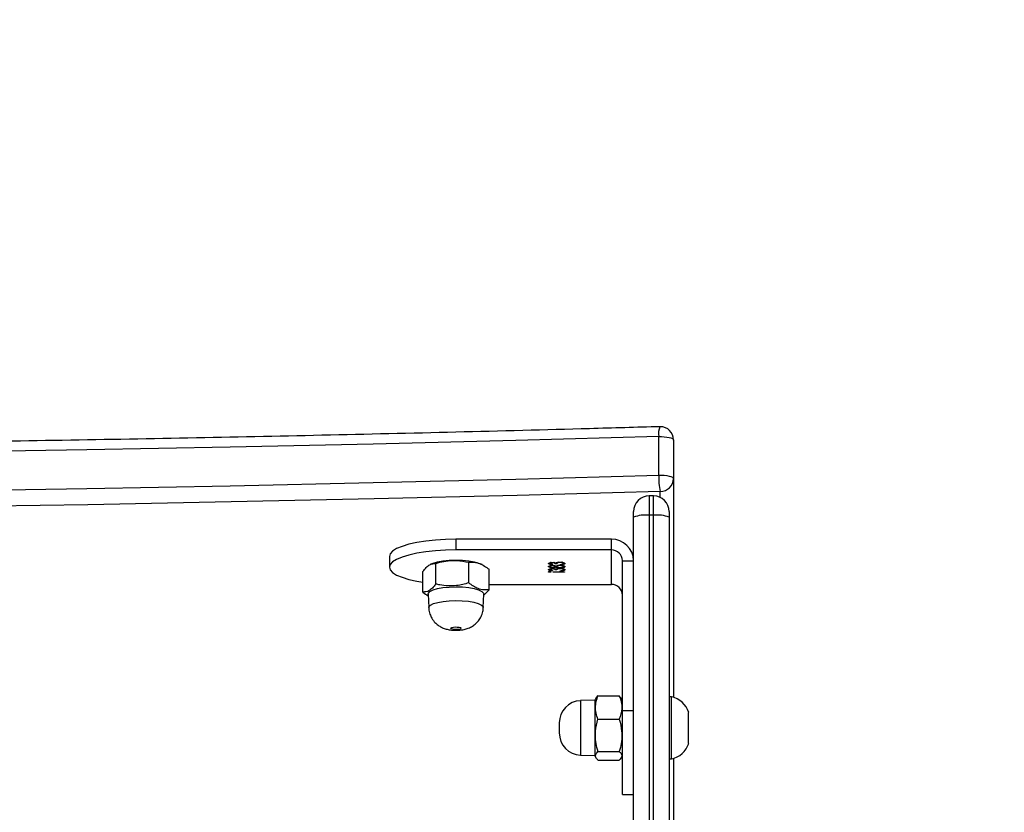
# Model space of a CAD drawing. Units: inches. Extents: x 4208 to 5609, y -2352 to -1434.
# Drawn here: x 5075 to 5097, y -1787 to -1769 of the extents above; entities that cross this region are included whole.
import ezdxf

# ---------------------------------------------------------------- set-up
doc = ezdxf.new("R2010")
doc.units = ezdxf.units.IN
doc.header["$MEASUREMENT"] = 0
doc.layers.add('VP-DIM', color=7, linetype='Continuous')
doc.layers.add('VP-EQ', color=7, linetype='Continuous', true_color=0x8a3492)
doc.styles.get("Standard").update_dxf_attribs({"font": 'arial.ttf'})
doc.dimstyles.get("Standard").update_dxf_attribs({"dimtxt": 14, "dimasz": 20, "dimexe": 20, "dimexo": 50, "dimgap": 20, "dimtad": 0, "dimdec": 0, "dimzin": 0, "dimdsep": 46, "dimtxsty": 'Standard', "dimcen": -0.09, "dimadec": 0, "dimazin": 0, "dimtfac": 1, "dimtdec": 4, "dimtofl": 0, "dimtmove": 0, "dimatfit": 3, "dimfxl": 70, "dimfxlon": 1, "dimtolj": 1, "dimtzin": 0, "dimarcsym": 0})

# ---------------------------------------------------------------- blocks, each defined once
blk = doc.blocks.new('*D62')
at = {"layer": 'Defpoints', "color": 0}
for p in [(5199.709, -1528.078), (5199.709, -1881.987), (4670.12, -1937.185)]:
    blk.add_point(p, dxfattribs=at)
at = {"layer": 'VP-DIM', "color": 0, "lineweight": -2}
for p, q in [((4670.12, -1598.078), (4670.12, -1508.078)), ((5199.709, -1598.078), (5199.709, -1508.078)), ((4690.12, -1528.078), (4908.751, -1528.078)), ((5179.709, -1528.078), (4979.747, -1528.078))]:
    blk.add_line(p, q, dxfattribs=at)
at = {"layer": 'VP-DIM', "color": 0}
for points in [[(4690.12, -1524.745), (4690.12, -1531.411), (4670.12, -1528.078)], [(5179.709, -1531.411), (5179.709, -1524.745), (5199.709, -1528.078)]]:
    blk.add_solid(points, dxfattribs=at)
at = {"layer": 'VP-DIM', "color": 0, "insert": (4944.249, -1528.078), "char_height": 14, "attachment_point": 5}
blk.add_mtext('\\A1;535', dxfattribs=at)
blk = doc.blocks.new('*D63')
at = {"layer": 'Defpoints', "color": 0}
for p in [(5088.762, -1778.807), (5079.833, -2147.568), (5511.364, -2147.568)]:
    blk.add_point(p, dxfattribs=at)
at = {"layer": 'VP-DIM', "color": 0, "lineweight": -2}
for p, q in [((5441.364, -1778.807), (5531.364, -1778.807)), ((5511.364, -1798.807), (5511.364, -1910.583)), ((5511.364, -2127.568), (5511.364, -1981.565)), ((5441.364, -2147.568), (5531.364, -2147.568))]:
    blk.add_line(p, q, dxfattribs=at)
at = {"layer": 'VP-DIM', "color": 0}
for points in [[(5514.698, -1798.807), (5508.031, -1798.807), (5511.364, -1778.807)], [(5508.031, -2127.568), (5514.698, -2127.568), (5511.364, -2147.568)]]:
    blk.add_solid(points, dxfattribs=at)
at = {"layer": 'VP-DIM', "color": 0, "insert": (5511.364, -1946.074), "char_height": 14, "attachment_point": 5, "rotation": 90}
blk.add_mtext('\\A1;375', dxfattribs=at)
blk = doc.blocks.new('*D64')
at = {"layer": 'Defpoints', "color": 0}
for p in [(5411.112, -1454.164), (5411.112, -1827.809), (4466.12, -1914.285)]:
    blk.add_point(p, dxfattribs=at)
at = {"layer": 'VP-DIM', "color": 0, "lineweight": -2}
for p, q in [((4466.12, -1524.164), (4466.12, -1434.164)), ((5411.112, -1524.164), (5411.112, -1434.164)), ((4486.12, -1454.164), (4903.118, -1454.164)), ((5391.112, -1454.164), (4974.114, -1454.164))]:
    blk.add_line(p, q, dxfattribs=at)
at = {"layer": 'VP-DIM', "color": 0}
for points in [[(4486.12, -1450.831), (4486.12, -1457.497), (4466.12, -1454.164)], [(5391.112, -1457.497), (5391.112, -1450.831), (5411.112, -1454.164)]]:
    blk.add_solid(points, dxfattribs=at)
at = {"layer": 'VP-DIM', "color": 0, "insert": (4938.616, -1454.164), "char_height": 14, "attachment_point": 5}
blk.add_mtext('\\A1;945', dxfattribs=at)
blk = doc.blocks.new('*D65')
at = {"layer": 'Defpoints', "color": 0}
for p in [(5137.035, -1561.814), (5056.933, -2351.568), (5589.012, -2351.568)]:
    blk.add_point(p, dxfattribs=at)
at = {"layer": 'VP-DIM', "color": 0, "lineweight": -2}
for p, q in [((5519.012, -1561.814), (5609.012, -1561.814)), ((5589.012, -1581.814), (5589.012, -1921.326)), ((5589.012, -2331.568), (5589.012, -1992.056)), ((5519.012, -2351.568), (5609.012, -2351.568))]:
    blk.add_line(p, q, dxfattribs=at)
at = {"layer": 'VP-DIM', "color": 0}
for points in [[(5592.345, -1581.814), (5585.679, -1581.814), (5589.012, -1561.814)], [(5585.679, -2331.568), (5592.345, -2331.568), (5589.012, -2351.568)]]:
    blk.add_solid(points, dxfattribs=at)
at = {"layer": 'VP-DIM', "color": 0, "insert": (5589.012, -1956.691), "char_height": 14, "attachment_point": 5, "rotation": 90}
blk.add_mtext('\\A1;790', dxfattribs=at)
blk = doc.blocks.new('1727')
at = {"color": 7, "linetype": 'Continuous', "lineweight": 25}
for p, q in [((1581.22, 1089.843), (1581.22, 1090.712)), ((1581.554, 1090.635), (1581.554, 1089.766)), ((1581.554, 1089.766), (1581.554, 1084.833)), ((1581.104, 1089.373), (1581.004, 1089.373)), ((1580.654, 1088.893), (1580.654, 1089.023)), ((1581.454, 1089.023), (1581.454, 1088.893)), ((1580.654, 1061.211), (1580.654, 1088.893)), ((1581.004, 1088.938), (1581.004, 1061.257)), ((1581.104, 1088.938), (1581.004, 1088.938)), ((1581.104, 1061.257), (1581.104, 1088.938)), ((1581.454, 1088.893), (1581.454, 1068.292)), ((1576.653, 1088.398), (1576.653, 1088.156)), ((1580.154, 1088.398), (1576.653, 1088.398)), ((1580.154, 1088.156), (1580.154, 1088.398)), ((1580.154, 1088.156), (1576.653, 1088.156)), ((1580.154, 1087.38), (1580.154, 1088.156)), ((1575.153, 1088.01), (1575.153, 1087.768)), ((1576.1, 1087.843), (1576.074, 1087.83)), ((1576.197, 1087.389), (1576.197, 1087.852)), ((1576.941, 1087.414), (1576.941, 1087.878)), ((1577.241, 1087.826), (1577.207, 1087.843)), ((1578.774, 1087.86), (1578.774, 1087.85)), ((1578.829, 1087.877), (1578.829, 1087.869)), ((1578.923, 1087.855), (1578.887, 1087.855)), ((1578.887, 1087.855), (1578.887, 1087.845)), ((1578.923, 1087.845), (1578.887, 1087.845)), ((1578.923, 1087.855), (1578.923, 1087.845)), ((1578.997, 1087.881), (1578.997, 1087.873)), ((1579.071, 1087.86), (1579.071, 1087.85)), ((1580.404, 1087.915), (1580.654, 1087.915)), ((1580.404, 1084.534), (1580.404, 1087.915)), ((1575.91, 1087.209), (1575.91, 1087.673)), ((1577.398, 1087.26), (1577.398, 1087.724)), ((1578.761, 1087.665), (1578.761, 1087.655)), ((1578.774, 1087.791), (1578.774, 1087.781)), ((1578.774, 1087.721), (1578.774, 1087.711)), ((1578.828, 1087.832), (1578.828, 1087.823)), ((1578.828, 1087.807), (1578.828, 1087.799)), ((1578.828, 1087.765), (1578.828, 1087.755)), ((1578.828, 1087.692), (1578.828, 1087.684)), ((1578.829, 1087.737), (1578.829, 1087.729)), ((1578.842, 1087.667), (1579.098, 1087.667)), ((1578.842, 1087.658), (1578.842, 1087.667)), ((1579.098, 1087.658), (1578.842, 1087.658)), ((1578.887, 1087.791), (1578.887, 1087.781)), ((1578.923, 1087.716), (1578.887, 1087.716)), ((1578.887, 1087.716), (1578.887, 1087.706)), ((1578.923, 1087.706), (1578.887, 1087.706)), ((1578.903, 1087.778), (1578.903, 1087.768)), ((1578.923, 1087.791), (1578.923, 1087.781)), ((1578.923, 1087.716), (1578.923, 1087.706)), ((1578.996, 1087.813), (1578.996, 1087.804)), ((1578.997, 1087.742), (1578.997, 1087.734)), ((1578.998, 1087.758), (1578.998, 1087.75)), ((1579.003, 1087.82), (1579.003, 1087.828)), ((1579.003, 1087.681), (1579.003, 1087.689)), ((1579.071, 1087.791), (1579.071, 1087.781)), ((1579.071, 1087.721), (1579.071, 1087.711)), ((1579.098, 1087.667), (1579.098, 1087.658)), ((1577.278, 1087.135), (1577.398, 1087.26)), ((1577.398, 1087.38), (1580.154, 1087.38)), ((1576.029, 1087.163), (1576.04, 1086.856)), ((1577.268, 1086.856), (1577.279, 1087.163)), ((1579.779, 1084.771), (1579.461, 1084.76)), ((1579.806, 1084.819), (1579.779, 1084.771)), ((1579.779, 1084.771), (1579.779, 1083.521)), ((1579.851, 1084.871), (1580.331, 1084.871)), ((1580.365, 1084.819), (1580.331, 1084.871)), ((1580.404, 1084.771), (1580.373, 1084.824)), ((1581.504, 1084.846), (1581.454, 1084.846)), ((1581.504, 1084.237), (1581.504, 1084.846)), ((1580.654, 1084.534), (1580.404, 1084.534)), ((1580.404, 1082.646), (1580.404, 1084.534)), ((1579.851, 1084.34), (1580.331, 1084.34)), ((1581.894, 1084.192), (1581.894, 1084.496)), ((1578.979, 1084.26), (1578.979, 1084.032)), ((1581.504, 1083.446), (1581.504, 1084.237)), ((1581.894, 1083.796), (1581.894, 1084.192)), ((1579.461, 1083.532), (1579.779, 1083.521)), ((1579.779, 1083.521), (1579.806, 1083.473)), ((1579.851, 1083.615), (1580.331, 1083.615)), ((1579.851, 1083.421), (1580.331, 1083.421)), ((1580.373, 1083.468), (1580.404, 1083.521)), ((1581.454, 1083.446), (1581.504, 1083.446)), ((1581.554, 1083.459), (1581.554, 1078.276)), ((1580.404, 1082.646), (1580.654, 1082.646))]:
    blk.add_line(p, q, dxfattribs=at)
at = {"color": 8, "linetype": 'Continuous', "lineweight": 25}
for p, q in [((1581.254, 1089.339), (1581.254, 1089.476)), ((1581.004, 1089.373), (1581.004, 1088.938)), ((1581.104, 1088.938), (1581.104, 1089.373)), ((1579.461, 1084.76), (1579.461, 1083.532))]:
    blk.add_line(p, q, dxfattribs=at)
at = {"color": 7, "linetype": 'Continuous', "lineweight": 25, "flags": 128}
for points in [[(1581.22, 1090.712), (1578.005, 1090.624), (1574.786, 1090.544), (1571.564, 1090.474), (1568.339, 1090.414), (1565.112, 1090.363), (1561.883, 1090.321), (1558.652, 1090.288), (1555.42, 1090.265), (1552.187, 1090.251), (1548.954, 1090.246), (1545.72, 1090.251), (1542.488, 1090.265), (1539.255, 1090.288), (1536.025, 1090.321), (1532.795, 1090.363), (1529.568, 1090.414), (1526.343, 1090.474), (1523.121, 1090.544), (1519.902, 1090.624), (1516.687, 1090.712)], [(1581.22, 1090.712), (1581.283, 1090.712), (1581.345, 1090.709), (1581.403, 1090.702), (1581.454, 1090.693), (1581.496, 1090.681), (1581.528, 1090.667), (1581.547, 1090.651), (1581.554, 1090.635)], [(1516.687, 1089.843), (1519.902, 1089.754), (1523.121, 1089.675), (1526.343, 1089.605), (1529.568, 1089.545), (1532.795, 1089.493), (1536.025, 1089.451), (1539.255, 1089.419), (1542.488, 1089.395), (1545.72, 1089.381), (1548.954, 1089.377), (1552.187, 1089.381), (1555.42, 1089.395), (1558.652, 1089.419), (1561.883, 1089.451), (1565.112, 1089.493), (1568.339, 1089.545), (1571.564, 1089.605), (1574.786, 1089.675), (1578.005, 1089.754), (1581.22, 1089.843)], [(1581.22, 1089.843), (1581.283, 1089.843), (1581.345, 1089.839), (1581.403, 1089.833), (1581.454, 1089.823), (1581.496, 1089.811), (1581.528, 1089.797), (1581.547, 1089.782), (1581.554, 1089.766)], [(1581.254, 1089.476), (1578.035, 1089.387), (1574.813, 1089.308), (1571.588, 1089.238), (1568.359, 1089.177), (1565.129, 1089.126), (1561.896, 1089.084), (1558.662, 1089.051), (1555.427, 1089.028), (1552.19, 1089.014), (1548.954, 1089.009), (1545.717, 1089.014), (1542.481, 1089.028), (1539.245, 1089.051), (1536.011, 1089.084), (1532.779, 1089.126), (1529.548, 1089.177), (1526.32, 1089.238), (1523.094, 1089.308), (1519.872, 1089.387), (1516.654, 1089.476)], [(1576.653, 1088.398), (1576.419, 1088.393), (1576.19, 1088.379), (1575.972, 1088.356), (1575.772, 1088.324), (1575.593, 1088.284), (1575.44, 1088.238), (1575.317, 1088.186), (1575.227, 1088.13), (1575.172, 1088.07), (1575.153, 1088.01)], [(1576.653, 1088.156), (1576.419, 1088.152), (1576.19, 1088.137), (1575.972, 1088.114), (1575.772, 1088.082), (1575.593, 1088.043), (1575.44, 1087.996), (1575.317, 1087.944), (1575.227, 1087.888), (1575.172, 1087.829), (1575.153, 1087.768), (1575.172, 1087.707), (1575.227, 1087.648), (1575.317, 1087.592), (1575.44, 1087.54), (1575.593, 1087.494), (1575.772, 1087.454), (1575.91, 1087.431)], [(1576.1, 1087.843), (1576.136, 1087.859), (1576.235, 1087.888), (1576.358, 1087.911), (1576.498, 1087.925), (1576.647, 1087.93), (1576.797, 1087.926), (1576.939, 1087.912), (1577.063, 1087.89), (1577.164, 1087.861), (1577.207, 1087.843)], [(1576.029, 1087.163), (1576.033, 1087.182), (1576.067, 1087.22), (1576.136, 1087.255), (1576.235, 1087.285), (1576.358, 1087.307), (1576.498, 1087.321), (1576.647, 1087.326), (1576.797, 1087.322), (1576.939, 1087.308), (1577.063, 1087.287), (1577.164, 1087.258), (1577.236, 1087.223), (1577.273, 1087.186), (1577.279, 1087.163)], [(1576.54, 1086.388), (1576.543, 1086.399), (1576.563, 1086.41), (1576.597, 1086.417), (1576.639, 1086.421), (1576.683, 1086.42), (1576.723, 1086.415), (1576.753, 1086.407), (1576.767, 1086.396), (1576.764, 1086.384), (1576.744, 1086.374), (1576.711, 1086.366), (1576.669, 1086.362), (1576.624, 1086.363), (1576.584, 1086.368), (1576.555, 1086.377), (1576.54, 1086.388)]]:
    blk.add_lwpolyline(points, dxfattribs=at)
at = {"color": 8, "linetype": 'Continuous', "lineweight": 25, "flags": 128}
blk.add_lwpolyline([(1576.04, 1086.856), (1576.044, 1086.875), (1576.078, 1086.913), (1576.145, 1086.947), (1576.242, 1086.976), (1576.363, 1086.998), (1576.501, 1087.012), (1576.648, 1087.017), (1576.795, 1087.013), (1576.934, 1086.999), (1577.056, 1086.978), (1577.155, 1086.949), (1577.226, 1086.916), (1577.262, 1086.879), (1577.268, 1086.856)], dxfattribs=at)
at = {"color": 8, "linetype": 'Continuous', "lineweight": 25}
blk.add_arc((1581.609, 1090.782), 0.395, 157.1945, 190.1542, dxfattribs=at)
at = {"color": 7, "linetype": 'Continuous', "lineweight": 25}
for centre, radius, start, end in [((1581.254, 1090.635), 0.3, 90, 91.6598), ((1581.254, 1090.635), 0.3, 0, 90), ((1582.67, 1089.79), 1.45, 177.8998, 192.4953), ((1581.259, 1089.771), 0.295, 269.025, 358.9885), ((1581.004, 1089.023), 0.35, 90, 180), ((1581.104, 1089.023), 0.35, 360, 90), ((1580.918, 1088.234), 0.71, 83.0411, 111.832), ((1581.19, 1088.234), 0.71, 68.1671, 96.9598), ((1580.162, 1087.906), 0.492, 1.0108, 90.9751), ((1580.158, 1087.911), 0.246, 1.0106, 90.9751), ((1580.158, 1087.134), 0.246, 1.0108, 90.9752), ((1579.479, 1084.26), 0.5, 92, 180), ((1581.397, 1084.335), 0.523, 18, 78.1881), ((1579.479, 1084.032), 0.5, 180, 268), ((1581.397, 1083.957), 0.523, 281.8119, 342)]:
    blk.add_arc(centre, radius, start, end, dxfattribs=at)
for points, knots in [([(1581.245, 1090.935), (1580.717, 1090.92), (1579.186, 1090.876), (1576.65, 1090.81), (1573.635, 1090.739), (1570.617, 1090.677), (1567.597, 1090.622), (1564.574, 1090.576), (1561.551, 1090.538), (1558.525, 1090.508), (1555.499, 1090.486), (1552.472, 1090.472), (1549.445, 1090.467), (1546.417, 1090.47), (1543.39, 1090.481), (1540.364, 1090.5), (1537.338, 1090.527), (1534.314, 1090.563), (1531.291, 1090.606), (1528.27, 1090.658), (1525.251, 1090.718), (1522.236, 1090.786), (1519.372, 1090.858), (1517.516, 1090.911), (1516.662, 1090.935)], [0, 0, 0, 0, 0.02462, 0.071399, 0.118178, 0.164958, 0.211737, 0.258516, 0.305296, 0.352075, 0.398854, 0.445634, 0.492413, 0.539192, 0.585972, 0.632751, 0.67953, 0.72631, 0.773089, 0.819869, 0.866648, 0.913427, 0.960206, 1, 1, 1, 1]), ([(1575.91, 1087.673), (1575.934, 1087.704), (1575.985, 1087.768), (1576.083, 1087.848), (1576.153, 1087.85), (1576.197, 1087.852)], [0, 0, 0, 0, 0.264874, 0.535485, 1, 1, 1, 1]), ([(1576.197, 1087.852), (1576.227, 1087.861), (1576.318, 1087.889), (1576.475, 1087.919), (1576.697, 1087.928), (1576.85, 1087.896), (1576.941, 1087.878)], [0, 0, 0, 0, 0.124524, 0.374738, 0.631039, 1, 1, 1, 1]), ([(1576.941, 1087.878), (1576.981, 1087.88), (1577.061, 1087.886), (1577.216, 1087.851), (1577.328, 1087.773), (1577.398, 1087.724)], [0, 0, 0, 0, 0.264857, 0.535461, 1, 1, 1, 1]), ([(1578.739, 1087.85), (1578.74, 1087.854), (1578.743, 1087.861), (1578.766, 1087.87), (1578.796, 1087.876), (1578.818, 1087.876), (1578.83, 1087.877)], [0, 0, 0, 0, 0.2800891, 0.5598314, 0.7801269, 1, 1, 1, 1]), ([(1578.828, 1087.833), (1578.815, 1087.834), (1578.788, 1087.836), (1578.758, 1087.843), (1578.741, 1087.851), (1578.739, 1087.857), (1578.739, 1087.86)], [0, 0, 0, 0, 0.280246, 0.559675, 0.779736, 1, 1, 1, 1]), ([(1578.828, 1087.823), (1578.815, 1087.824), (1578.788, 1087.827), (1578.758, 1087.833), (1578.741, 1087.842), (1578.739, 1087.848), (1578.739, 1087.85)], [0, 0, 0, 0, 0.280323, 0.559777, 0.779716, 1, 1, 1, 1]), ([(1578.8, 1087.875), (1578.794, 1087.874), (1578.778, 1087.87), (1578.776, 1087.864), (1578.774, 1087.86)], [0, 0, 0, 0, 0.338358, 1, 1, 1, 1]), ([(1578.829, 1087.869), (1578.82, 1087.868), (1578.802, 1087.867), (1578.779, 1087.86), (1578.776, 1087.854), (1578.774, 1087.85)], [0, 0, 0, 0, 0.278802, 0.559945, 1, 1, 1, 1]), ([(1578.774, 1087.85), (1578.775, 1087.848), (1578.777, 1087.843), (1578.794, 1087.836), (1578.815, 1087.833), (1578.828, 1087.832)], [0, 0, 0, 0, 0.2805808, 0.5604391, 1, 1, 1, 1]), ([(1578.887, 1087.845), (1578.885, 1087.851), (1578.882, 1087.858), (1578.862, 1087.866), (1578.844, 1087.868), (1578.834, 1087.869), (1578.829, 1087.869)], [0, 0, 0, 0, 0.49956, 0.74904, 0.874551, 1, 1, 1, 1]), ([(1578.83, 1087.877), (1578.838, 1087.877), (1578.854, 1087.876), (1578.881, 1087.873), (1578.894, 1087.869), (1578.902, 1087.866)], [0, 0, 0, 0, 0.280503, 0.560897, 1, 1, 1, 1]), ([(1578.887, 1087.855), (1578.885, 1087.86), (1578.883, 1087.868), (1578.864, 1087.874), (1578.858, 1087.875)], [0, 0, 0, 0, 0.685177, 1, 1, 1, 1]), ([(1578.902, 1087.866), (1578.906, 1087.868), (1578.913, 1087.872), (1578.926, 1087.875), (1578.931, 1087.876)], [0, 0, 0, 0, 0.5597459, 1, 1, 1, 1]), ([(1578.961, 1087.88), (1578.952, 1087.878), (1578.925, 1087.872), (1578.924, 1087.862), (1578.923, 1087.855)], [0, 0, 0, 0, 0.319603, 1, 1, 1, 1]), ([(1578.997, 1087.873), (1578.99, 1087.873), (1578.978, 1087.873), (1578.956, 1087.87), (1578.926, 1087.862), (1578.924, 1087.852), (1578.923, 1087.845)], [0, 0, 0, 0, 0.12557, 0.251112, 0.500554, 1, 1, 1, 1]), ([(1578.931, 1087.876), (1578.942, 1087.878), (1578.961, 1087.881), (1578.984, 1087.881), (1578.994, 1087.881)], [0, 0, 0, 0, 0.559329, 1, 1, 1, 1]), ([(1578.994, 1087.881), (1579.011, 1087.881), (1579.045, 1087.88), (1579.083, 1087.871), (1579.103, 1087.861), (1579.105, 1087.854), (1579.107, 1087.85)], [0, 0, 0, 0, 0.279307, 0.558803, 0.779252, 1, 1, 1, 1]), ([(1579.071, 1087.85), (1579.07, 1087.853), (1579.068, 1087.86), (1579.05, 1087.867), (1579.025, 1087.872), (1579.006, 1087.873), (1578.997, 1087.873)], [0, 0, 0, 0, 0.280619, 0.560149, 0.780359, 1, 1, 1, 1]), ([(1579.107, 1087.85), (1579.105, 1087.846), (1579.102, 1087.838), (1579.075, 1087.828), (1579.04, 1087.822), (1579.016, 1087.821), (1579.003, 1087.82)], [0, 0, 0, 0, 0.279875, 0.558928, 0.779256, 1, 1, 1, 1]), ([(1579.071, 1087.86), (1579.07, 1087.863), (1579.068, 1087.869), (1579.054, 1087.876), (1579.042, 1087.878), (1579.039, 1087.879)], [0, 0, 0, 0, 0.442014, 0.882834, 1, 1, 1, 1]), ([(1579.052, 1087.835), (1579.058, 1087.838), (1579.069, 1087.842), (1579.07, 1087.848), (1579.071, 1087.85)], [0, 0, 0, 0, 0.558837, 1, 1, 1, 1]), ([(1579.107, 1087.86), (1579.105, 1087.856), (1579.102, 1087.847), (1579.08, 1087.839), (1579.061, 1087.836), (1579.055, 1087.835)], [0, 0, 0, 0, 0.4182302, 0.8353996, 1, 1, 1, 1]), ([(1578.734, 1087.662), (1578.735, 1087.664), (1578.735, 1087.666), (1578.742, 1087.668), (1578.751, 1087.67), (1578.758, 1087.67), (1578.761, 1087.67)], [0, 0, 0, 0, 0.28003, 0.559889, 0.779912, 1, 1, 1, 1]), ([(1578.761, 1087.655), (1578.757, 1087.655), (1578.749, 1087.655), (1578.74, 1087.658), (1578.735, 1087.66), (1578.734, 1087.662), (1578.734, 1087.662)], [0, 0, 0, 0, 0.279354, 0.558821, 0.779373, 1, 1, 1, 1]), ([(1578.739, 1087.781), (1578.74, 1087.785), (1578.743, 1087.792), (1578.766, 1087.801), (1578.797, 1087.806), (1578.818, 1087.807), (1578.829, 1087.807)], [0, 0, 0, 0, 0.279879, 0.559585, 0.77992, 1, 1, 1, 1]), ([(1578.796, 1087.767), (1578.793, 1087.767), (1578.777, 1087.768), (1578.758, 1087.774), (1578.741, 1087.782), (1578.739, 1087.788), (1578.739, 1087.791)], [0, 0, 0, 0, 0.067621, 0.429114, 0.714399, 1, 1, 1, 1]), ([(1578.828, 1087.755), (1578.814, 1087.756), (1578.786, 1087.757), (1578.757, 1087.764), (1578.741, 1087.773), (1578.739, 1087.779), (1578.739, 1087.781)], [0, 0, 0, 0, 0.278797, 0.558471, 0.779191, 1, 1, 1, 1]), ([(1578.739, 1087.711), (1578.74, 1087.715), (1578.743, 1087.722), (1578.766, 1087.731), (1578.796, 1087.736), (1578.818, 1087.737), (1578.83, 1087.737)], [0, 0, 0, 0, 0.280104, 0.559861, 0.780084, 1, 1, 1, 1]), ([(1578.828, 1087.694), (1578.815, 1087.695), (1578.788, 1087.697), (1578.758, 1087.704), (1578.741, 1087.712), (1578.739, 1087.718), (1578.739, 1087.721)], [0, 0, 0, 0, 0.280246, 0.559677, 0.779736, 1, 1, 1, 1]), ([(1578.828, 1087.684), (1578.815, 1087.685), (1578.788, 1087.687), (1578.758, 1087.694), (1578.741, 1087.702), (1578.739, 1087.708), (1578.739, 1087.711)], [0, 0, 0, 0, 0.280314, 0.559654, 0.779725, 1, 1, 1, 1]), ([(1578.761, 1087.665), (1578.757, 1087.665), (1578.749, 1087.665), (1578.744, 1087.667), (1578.741, 1087.667)], [0, 0, 0, 0, 0.523637, 1, 1, 1, 1]), ([(1578.761, 1087.67), (1578.765, 1087.67), (1578.774, 1087.67), (1578.782, 1087.667), (1578.787, 1087.665), (1578.788, 1087.663), (1578.788, 1087.662)], [0, 0, 0, 0, 0.27907, 0.5587847, 0.7790542, 1, 1, 1, 1]), ([(1578.781, 1087.667), (1578.78, 1087.667), (1578.778, 1087.666), (1578.771, 1087.665), (1578.764, 1087.665), (1578.761, 1087.665)], [0, 0, 0, 0, 0.187752, 0.594096, 1, 1, 1, 1]), ([(1578.788, 1087.662), (1578.788, 1087.661), (1578.787, 1087.659), (1578.78, 1087.657), (1578.771, 1087.655), (1578.764, 1087.655), (1578.761, 1087.655)], [0, 0, 0, 0, 0.279664, 0.559539, 0.779838, 1, 1, 1, 1]), ([(1578.799, 1087.806), (1578.793, 1087.804), (1578.777, 1087.8), (1578.775, 1087.795), (1578.774, 1087.791)], [0, 0, 0, 0, 0.33938, 1, 1, 1, 1]), ([(1578.828, 1087.799), (1578.819, 1087.799), (1578.801, 1087.798), (1578.778, 1087.791), (1578.776, 1087.785), (1578.774, 1087.781)], [0, 0, 0, 0, 0.278928, 0.559991, 1, 1, 1, 1]), ([(1578.774, 1087.781), (1578.775, 1087.779), (1578.776, 1087.774), (1578.789, 1087.768), (1578.807, 1087.764), (1578.822, 1087.763), (1578.829, 1087.763)], [0, 0, 0, 0, 0.280577, 0.560478, 0.78061, 1, 1, 1, 1]), ([(1578.8, 1087.736), (1578.794, 1087.734), (1578.778, 1087.731), (1578.776, 1087.725), (1578.774, 1087.721)], [0, 0, 0, 0, 0.338353, 1, 1, 1, 1]), ([(1578.829, 1087.729), (1578.82, 1087.729), (1578.802, 1087.728), (1578.779, 1087.721), (1578.776, 1087.715), (1578.774, 1087.711)], [0, 0, 0, 0, 0.278816, 0.560151, 1, 1, 1, 1]), ([(1578.774, 1087.711), (1578.775, 1087.709), (1578.777, 1087.704), (1578.794, 1087.697), (1578.815, 1087.694), (1578.828, 1087.692)], [0, 0, 0, 0, 0.2805808, 0.5604391, 1, 1, 1, 1]), ([(1578.887, 1087.781), (1578.886, 1087.784), (1578.884, 1087.788), (1578.87, 1087.794), (1578.85, 1087.798), (1578.835, 1087.799), (1578.828, 1087.799)], [0, 0, 0, 0, 0.280314, 0.560171, 0.780473, 1, 1, 1, 1]), ([(1578.903, 1087.768), (1578.893, 1087.764), (1578.879, 1087.759), (1578.849, 1087.755), (1578.835, 1087.755), (1578.828, 1087.755)], [0, 0, 0, 0, 0.557798, 0.778968, 1, 1, 1, 1]), ([(1578.829, 1087.807), (1578.838, 1087.807), (1578.856, 1087.807), (1578.883, 1087.802), (1578.895, 1087.797), (1578.903, 1087.794)], [0, 0, 0, 0, 0.280105, 0.56019, 1, 1, 1, 1]), ([(1578.829, 1087.763), (1578.838, 1087.764), (1578.857, 1087.765), (1578.874, 1087.77), (1578.885, 1087.776), (1578.886, 1087.779), (1578.887, 1087.781)], [0, 0, 0, 0, 0.27775, 0.558328, 0.779129, 1, 1, 1, 1]), ([(1578.887, 1087.706), (1578.885, 1087.711), (1578.882, 1087.719), (1578.862, 1087.726), (1578.844, 1087.729), (1578.834, 1087.729), (1578.829, 1087.729)], [0, 0, 0, 0, 0.499385, 0.749032, 0.874546, 1, 1, 1, 1]), ([(1578.83, 1087.737), (1578.838, 1087.737), (1578.854, 1087.737), (1578.881, 1087.734), (1578.894, 1087.729), (1578.902, 1087.727)], [0, 0, 0, 0, 0.280561, 0.560865, 1, 1, 1, 1]), ([(1578.887, 1087.716), (1578.885, 1087.721), (1578.883, 1087.729), (1578.864, 1087.734), (1578.858, 1087.736)], [0, 0, 0, 0, 0.685177, 1, 1, 1, 1]), ([(1578.903, 1087.778), (1578.893, 1087.774), (1578.882, 1087.769), (1578.863, 1087.767), (1578.86, 1087.767)], [0, 0, 0, 0, 0.8609, 1, 1, 1, 1]), ([(1578.887, 1087.791), (1578.886, 1087.793), (1578.883, 1087.798), (1578.873, 1087.803), (1578.864, 1087.805), (1578.863, 1087.805)], [0, 0, 0, 0, 0.456812, 0.913574, 1, 1, 1, 1]), ([(1578.902, 1087.727), (1578.906, 1087.729), (1578.913, 1087.733), (1578.926, 1087.735), (1578.931, 1087.737)], [0, 0, 0, 0, 0.5599219, 1, 1, 1, 1]), ([(1578.903, 1087.794), (1578.915, 1087.799), (1578.931, 1087.807), (1578.969, 1087.811), (1578.987, 1087.812), (1578.996, 1087.812)], [0, 0, 0, 0, 0.558339, 0.779127, 1, 1, 1, 1]), ([(1578.957, 1087.763), (1578.949, 1087.764), (1578.925, 1087.767), (1578.912, 1087.773), (1578.903, 1087.778)], [0, 0, 0, 0, 0.325773, 1, 1, 1, 1]), ([(1578.998, 1087.75), (1578.987, 1087.751), (1578.963, 1087.751), (1578.927, 1087.757), (1578.912, 1087.764), (1578.903, 1087.768)], [0, 0, 0, 0, 0.279999, 0.559915, 1, 1, 1, 1]), ([(1578.957, 1087.809), (1578.95, 1087.808), (1578.936, 1087.805), (1578.925, 1087.798), (1578.923, 1087.794), (1578.923, 1087.791)], [0, 0, 0, 0, 0.326698, 0.663156, 1, 1, 1, 1]), ([(1578.996, 1087.804), (1578.985, 1087.803), (1578.961, 1087.802), (1578.938, 1087.796), (1578.925, 1087.789), (1578.923, 1087.784), (1578.923, 1087.781)], [0, 0, 0, 0, 0.27828, 0.558625, 0.779278, 1, 1, 1, 1]), ([(1578.923, 1087.781), (1578.924, 1087.778), (1578.926, 1087.772), (1578.945, 1087.764), (1578.971, 1087.759), (1578.99, 1087.759), (1579, 1087.758)], [0, 0, 0, 0, 0.280317, 0.560202, 0.780319, 1, 1, 1, 1]), ([(1578.961, 1087.741), (1578.952, 1087.739), (1578.925, 1087.732), (1578.924, 1087.722), (1578.923, 1087.716)], [0, 0, 0, 0, 0.3196, 1, 1, 1, 1]), ([(1578.997, 1087.734), (1578.99, 1087.734), (1578.978, 1087.734), (1578.956, 1087.731), (1578.926, 1087.722), (1578.924, 1087.713), (1578.923, 1087.706)], [0, 0, 0, 0, 0.125576, 0.251192, 0.50053, 1, 1, 1, 1]), ([(1578.931, 1087.737), (1578.942, 1087.738), (1578.961, 1087.742), (1578.984, 1087.742), (1578.994, 1087.742)], [0, 0, 0, 0, 0.559397, 1, 1, 1, 1]), ([(1578.994, 1087.742), (1579.011, 1087.741), (1579.045, 1087.74), (1579.083, 1087.732), (1579.103, 1087.721), (1579.105, 1087.714), (1579.107, 1087.711)], [0, 0, 0, 0, 0.279308, 0.558804, 0.779253, 1, 1, 1, 1]), ([(1578.996, 1087.812), (1579.011, 1087.811), (1579.037, 1087.811), (1579.059, 1087.807), (1579.068, 1087.805)], [0, 0, 0, 0, 0.55942, 1, 1, 1, 1]), ([(1579.071, 1087.781), (1579.07, 1087.784), (1579.068, 1087.79), (1579.05, 1087.798), (1579.025, 1087.803), (1579.006, 1087.803), (1578.996, 1087.804)], [0, 0, 0, 0, 0.280668, 0.559938, 0.780182, 1, 1, 1, 1]), ([(1579.071, 1087.711), (1579.07, 1087.714), (1579.068, 1087.72), (1579.05, 1087.728), (1579.025, 1087.733), (1579.006, 1087.734), (1578.997, 1087.734)], [0, 0, 0, 0, 0.280619, 0.560149, 0.78036, 1, 1, 1, 1]), ([(1579.107, 1087.781), (1579.105, 1087.776), (1579.103, 1087.768), (1579.075, 1087.758), (1579.038, 1087.751), (1579.012, 1087.751), (1578.998, 1087.75)], [0, 0, 0, 0, 0.280571, 0.559312, 0.779816, 1, 1, 1, 1]), ([(1579, 1087.758), (1579.011, 1087.759), (1579.035, 1087.76), (1579.065, 1087.768), (1579.069, 1087.776), (1579.071, 1087.781)], [0, 0, 0, 0, 0.279848, 0.5602539, 1, 1, 1, 1]), ([(1579.003, 1087.828), (1579.014, 1087.829), (1579.032, 1087.83), (1579.046, 1087.834), (1579.052, 1087.835)], [0, 0, 0, 0, 0.56067, 1, 1, 1, 1]), ([(1579.107, 1087.711), (1579.105, 1087.707), (1579.102, 1087.698), (1579.075, 1087.688), (1579.04, 1087.683), (1579.016, 1087.681), (1579.003, 1087.681)], [0, 0, 0, 0, 0.279875, 0.558928, 0.779256, 1, 1, 1, 1]), ([(1579.003, 1087.689), (1579.014, 1087.689), (1579.032, 1087.691), (1579.046, 1087.694), (1579.052, 1087.696)], [0, 0, 0, 0, 0.5607388, 1, 1, 1, 1]), ([(1579.107, 1087.791), (1579.106, 1087.786), (1579.103, 1087.777), (1579.075, 1087.767), (1579.05, 1087.762), (1579.037, 1087.762), (1579.037, 1087.762)], [0, 0, 0, 0, 0.3590524, 0.7159217, 0.9983205, 1, 1, 1, 1]), ([(1579.071, 1087.721), (1579.07, 1087.724), (1579.068, 1087.73), (1579.054, 1087.737), (1579.042, 1087.739), (1579.039, 1087.739)], [0, 0, 0, 0, 0.4422029, 0.8826936, 1, 1, 1, 1]), ([(1579.071, 1087.791), (1579.07, 1087.794), (1579.068, 1087.8), (1579.055, 1087.806), (1579.043, 1087.808), (1579.04, 1087.809)], [0, 0, 0, 0, 0.453082, 0.904442, 1, 1, 1, 1]), ([(1579.052, 1087.696), (1579.058, 1087.698), (1579.069, 1087.703), (1579.07, 1087.708), (1579.071, 1087.711)], [0, 0, 0, 0, 0.558835, 1, 1, 1, 1]), ([(1579.107, 1087.72), (1579.105, 1087.716), (1579.102, 1087.708), (1579.08, 1087.699), (1579.061, 1087.696), (1579.055, 1087.696)], [0, 0, 0, 0, 0.418231, 0.835399, 1, 1, 1, 1]), ([(1579.068, 1087.805), (1579.081, 1087.801), (1579.104, 1087.794), (1579.106, 1087.785), (1579.107, 1087.781)], [0, 0, 0, 0, 0.557728, 1, 1, 1, 1]), ([(1576.941, 1087.414), (1576.85, 1087.389), (1576.699, 1087.348), (1576.477, 1087.341), (1576.32, 1087.36), (1576.227, 1087.382), (1576.197, 1087.389)], [0, 0, 0, 0, 0.3689614, 0.6188481, 0.8754744, 1, 1, 1, 1]), ([(1577.398, 1087.26), (1577.358, 1087.257), (1577.278, 1087.252), (1577.123, 1087.286), (1577.011, 1087.364), (1576.941, 1087.414)], [0, 0, 0, 0, 0.264856, 0.535479, 1, 1, 1, 1]), ([(1576.197, 1087.389), (1576.172, 1087.357), (1576.122, 1087.293), (1576.024, 1087.214), (1575.954, 1087.211), (1575.91, 1087.209)], [0, 0, 0, 0, 0.264843, 0.535457, 1, 1, 1, 1]), ([(1575.91, 1087.209), (1575.949, 1087.177), (1575.989, 1087.144), (1576.03, 1087.126), (1576.03, 1087.126)], [0, 0, 0, 0, 0.993213, 1, 1, 1, 1]), ([(1576.044, 1086.856), (1576.044, 1086.837), (1576.043, 1086.779), (1576.065, 1086.707), (1576.088, 1086.658), (1576.095, 1086.644)], [0, 0, 0, 0, 0.257133, 0.796846, 1, 1, 1, 1]), ([(1576.095, 1086.644), (1576.116, 1086.608), (1576.154, 1086.545), (1576.23, 1086.474), (1576.306, 1086.423), (1576.388, 1086.386), (1576.479, 1086.36), (1576.584, 1086.345), (1576.709, 1086.344), (1576.826, 1086.359), (1576.933, 1086.39), (1577.024, 1086.435), (1577.107, 1086.499), (1577.179, 1086.58), (1577.233, 1086.681), (1577.264, 1086.776), (1577.264, 1086.836), (1577.264, 1086.856)], [0, 0, 0, 0, 0.079738, 0.139771, 0.197923, 0.254445, 0.313394, 0.383254, 0.462141, 0.548063, 0.612095, 0.679952, 0.743086, 0.812451, 0.885798, 0.961371, 1, 1, 1, 1]), ([(1579.851, 1084.34), (1579.835, 1084.386), (1579.801, 1084.479), (1579.782, 1084.66), (1579.825, 1084.789), (1579.851, 1084.871)], [0, 0, 0, 0, 0.264869, 0.535479, 1, 1, 1, 1]), ([(1579.851, 1084.871), (1579.831, 1084.854), (1579.811, 1084.837), (1579.807, 1084.819), (1579.807, 1084.819)], [0, 0, 0, 0, 0.976738, 1, 1, 1, 1]), ([(1580.331, 1084.871), (1580.348, 1084.825), (1580.382, 1084.732), (1580.4, 1084.551), (1580.358, 1084.422), (1580.331, 1084.34)], [0, 0, 0, 0, 0.264849, 0.535457, 1, 1, 1, 1]), ([(1579.851, 1083.615), (1579.843, 1083.645), (1579.818, 1083.733), (1579.792, 1083.886), (1579.791, 1084.102), (1579.829, 1084.252), (1579.851, 1084.34)], [0, 0, 0, 0, 0.124518, 0.374733, 0.631036, 1, 1, 1, 1]), ([(1580.331, 1084.34), (1580.354, 1084.252), (1580.391, 1084.104), (1580.391, 1083.888), (1580.365, 1083.735), (1580.34, 1083.645), (1580.331, 1083.615)], [0, 0, 0, 0, 0.368962, 0.618849, 0.875482, 1, 1, 1, 1]), ([(1579.851, 1083.421), (1579.835, 1083.438), (1579.801, 1083.472), (1579.782, 1083.538), (1579.825, 1083.585), (1579.851, 1083.615)], [0, 0, 0, 0, 0.264869, 0.53548, 1, 1, 1, 1]), ([(1580.331, 1083.615), (1580.348, 1083.598), (1580.382, 1083.564), (1580.4, 1083.498), (1580.358, 1083.451), (1580.331, 1083.421)], [0, 0, 0, 0, 0.264869, 0.53545, 1, 1, 1, 1])]:
    blk.add_open_spline(points, degree=3, knots=knots, dxfattribs=at)
blk = doc.blocks.new('1727 2D')
blk.add_blockref('1727', (3507.979, -2869.477))

msp = doc.modelspace()

# ---------------------------------------------------------------- block references
at = {"layer": 'VP-EQ', "color": 4}
msp.add_blockref('1727 2D', (0, 0), dxfattribs=at)

# ---------------------------------------------------------------- dimensions: what is measured, and where the dimension line sits
at = {"layer": 'VP-DIM', "color": 0}
dim = msp.add_linear_dim(base=(5411.112, -1454.164), p1=(4466.12, -1914.285), p2=(5411.112, -1827.809), dimstyle='Standard', override={"dimdec": 0}, dxfattribs=at)
dim.commit()
dim.dimension.update_dxf_attribs({"geometry": '*D64', "text_midpoint": (4938.616, -1454.164)})
dim = msp.add_linear_dim(base=(5199.709, -1528.078), p1=(4670.12, -1937.185), p2=(5199.709, -1881.987), text='535', dimstyle='Standard', dxfattribs=at)
dim.commit()
dim.dimension.update_dxf_attribs({"geometry": '*D62', "text_midpoint": (4944.249, -1528.078), "dimtype": 160})
dim = msp.add_linear_dim(base=(5589.012, -2351.568), p1=(5137.035, -1561.814), p2=(5056.933, -2351.568), angle=90, dimstyle='Standard', dxfattribs=at)
dim.commit()
dim.dimension.update_dxf_attribs({"geometry": '*D65', "text_midpoint": (5589.012, -1956.691)})
dim = msp.add_linear_dim(base=(5511.364, -2147.568), p1=(5088.762, -1778.807), p2=(5079.833, -2147.568), angle=90, text='375', dimstyle='Standard', dxfattribs=at)
dim.commit()
dim.dimension.update_dxf_attribs({"geometry": '*D63', "text_midpoint": (5511.364, -1946.074), "dimtype": 160})

doc.saveas('drawing.dxf')
